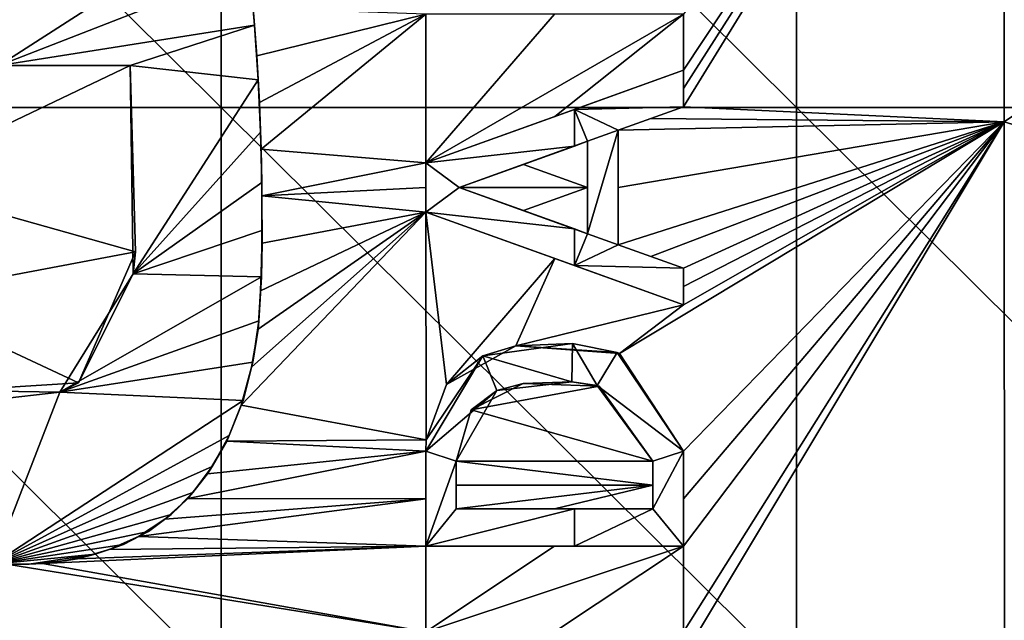
# Model space of a CAD drawing. Units: millimetres. Extents: x -92 to 92, y -92 to 92.
# Drawn here: x 69 to 74, y 72 to 75 of the extents above; entities that cross this region are included whole.
import ezdxf

# ---------------------------------------------------------------- set-up
doc = ezdxf.new("R2010")
doc.units = ezdxf.units.MM
doc.header["$LTSCALE"] = 33.366463
for name, color, linetype in [('1', 7, 'CONTINUOUS'), ('370', 7, 'CONTINUOUS'), ('400', 7, 'CONTINUOUS'), ('404', 7, 'CONTINUOUS'), ('405', 7, 'CONTINUOUS'), ('432', 7, 'CONTINUOUS'), ('433', 7, 'CONTINUOUS'), ('434', 7, 'CONTINUOUS'), ('435', 7, 'CONTINUOUS'), ('443', 7, 'CONTINUOUS'), ('444', 7, 'CONTINUOUS'), ('445', 7, 'CONTINUOUS'), ('446', 7, 'CONTINUOUS'), ('447', 7, 'CONTINUOUS'), ('448', 7, 'CONTINUOUS'), ('449', 7, 'CONTINUOUS'), ('450', 7, 'CONTINUOUS'), ('451', 7, 'CONTINUOUS'), ('452', 7, 'CONTINUOUS'), ('453', 7, 'CONTINUOUS'), ('454', 7, 'CONTINUOUS'), ('455', 7, 'CONTINUOUS'), ('456', 7, 'CONTINUOUS'), ('457', 7, 'CONTINUOUS'), ('6', 7, 'CONTINUOUS')]:
    doc.layers.add(name, color=color, linetype=linetype)

msp = doc.modelspace()

# ---------------------------------------------------------------- linework, layer by layer
at = {"layer": '1', "linetype": 'Continuous'}
for points in [[(66.656, 74.5968, 64), (66.656, 77.5806, 64), (69.659, 74.5968, 64), (66.656, 74.5968, 64)], [(69.659, 74.5968, 64), (66.656, 77.5806, 64), (69.659, 77.5806, 64), (69.659, 74.5968, 64)], [(69.659, 74.5968, 64), (69.659, 77.5806, 64), (72.662, 74.5968, 64), (69.659, 74.5968, 64)], [(72.662, 74.5968, 64), (69.659, 77.5806, 64), (72.662, 77.5806, 64), (72.662, 74.5968, 64)], [(72.662, 74.5968, 64), (72.662, 77.5806, 64), (75.665, 74.5968, 64), (72.662, 74.5968, 64)], [(75.665, 74.5968, 64), (72.662, 77.5806, 64), (75.665, 77.5806, 64), (75.665, 74.5968, 64)], [(66.656, 71.6129, 64), (66.656, 74.5968, 64), (69.659, 71.6129, 64), (66.656, 71.6129, 64)], [(69.659, 71.6129, 64), (66.656, 74.5968, 64), (69.659, 74.5968, 64), (69.659, 71.6129, 64)], [(69.659, 71.6129, 64), (69.659, 74.5968, 64), (72.662, 71.6129, 64), (69.659, 71.6129, 64)], [(72.662, 71.6129, 64), (69.659, 74.5968, 64), (72.662, 74.5968, 64), (72.662, 71.6129, 64)], [(72.662, 71.6129, 64), (72.662, 74.5968, 64), (75.665, 71.6129, 64), (72.662, 71.6129, 64)], [(75.665, 71.6129, 64), (72.662, 74.5968, 64), (75.665, 74.5968, 64), (75.665, 71.6129, 64)]]:
    msp.add_3dface(points, dxfattribs=at)
at = {"layer": '370', "color": 178, "linetype": 'Continuous', "true_color": 0x00000b}
for points in [[(69.8074, 75.3251, 70.25), (69.7745, 75.6362, 70.25), (68.4993, 74.8162, 70.25), (69.8074, 75.3251, 70.25)], [(68.4993, 74.8162, 70.25), (69.7745, 75.6362, 70.25), (68.4993, 75.6362, 70.25), (68.4993, 74.8162, 70.25)], [(69.8335, 75.0267, 70.25), (69.8074, 75.3251, 70.25), (68.4993, 74.8162, 70.25), (69.8335, 75.0267, 70.25)], [(69.1845, 74.8162, 70.25), (69.8335, 75.0267, 70.25), (68.4993, 74.8162, 70.25), (69.1845, 74.8162, 70.25)], [(69.8526, 74.7413, 70.25), (69.8335, 75.0267, 70.25), (69.1845, 74.8162, 70.25), (69.8526, 74.7413, 70.25)], [(69.2005, 73.7278, 70.25), (69.8526, 74.7413, 70.25), (69.1845, 74.8162, 70.25), (69.2005, 73.7278, 70.25)], [(72.0715, 74.7912, 70.25), (71.5023, 74.5862, 70.25), (72.0715, 74.5998, 70.25), (72.0715, 74.7912, 70.25)], [(69.8653, 74.4679, 70.25), (69.8526, 74.7413, 70.25), (69.2005, 73.7278, 70.25), (69.8653, 74.4679, 70.25)], [(72.0715, 74.5998, 70.25), (71.5023, 74.5862, 70.25), (71.7315, 74.4774, 70.25), (72.0715, 74.5998, 70.25)], [(71.5023, 74.5862, 70.25), (70.7275, 74.3073, 70.25), (71.5023, 74.3949, 70.25), (71.5023, 74.5862, 70.25)], [(71.5023, 74.3949, 70.25), (71.5715, 74.4198, 70.25), (71.5023, 74.5862, 70.25), (71.5023, 74.3949, 70.25)], [(71.7315, 74.4774, 70.25), (71.5023, 74.5862, 70.25), (71.5715, 74.4198, 70.25), (71.7315, 74.4774, 70.25)], [(69.8719, 74.2055, 70.25), (69.8653, 74.4679, 70.25), (69.2005, 73.7278, 70.25), (69.8719, 74.2055, 70.25)], [(71.5715, 74.4198, 70.25), (71.5715, 73.9375, 70.25), (71.7315, 74.4774, 70.25), (71.5715, 74.4198, 70.25)], [(71.7315, 74.4774, 70.25), (71.5715, 73.9375, 70.25), (71.7315, 73.8799, 70.25), (71.7315, 74.4774, 70.25)], [(71.5023, 74.3949, 70.25), (70.7275, 74.3073, 70.25), (70.9016, 74.1787, 70.25), (71.5023, 74.3949, 70.25)], [(70.7275, 74.3073, 70.25), (70.7275, 74.05, 70.25), (70.9016, 74.1787, 70.25), (70.7275, 74.3073, 70.25)], [(69.8723, 73.954, 70.25), (69.8719, 74.2055, 70.25), (69.2005, 73.7278, 70.25), (69.8723, 73.954, 70.25)], [(70.9016, 74.1787, 70.25), (70.7275, 74.05, 70.25), (71.5023, 73.9624, 70.25), (70.9016, 74.1787, 70.25)], [(71.5023, 73.9624, 70.25), (70.7275, 74.05, 70.25), (71.5023, 73.7711, 70.25), (71.5023, 73.9624, 70.25)], [(69.8692, 73.7119, 70.25), (69.8723, 73.954, 70.25), (69.2005, 73.7278, 70.25), (69.8692, 73.7119, 70.25)], [(71.5023, 73.9624, 70.25), (71.5023, 73.7711, 70.25), (71.5715, 73.9375, 70.25), (71.5023, 73.9624, 70.25)], [(71.5715, 73.9375, 70.25), (71.5023, 73.7711, 70.25), (71.7315, 73.8799, 70.25), (71.5715, 73.9375, 70.25)], [(71.7315, 73.8799, 70.25), (71.5023, 73.7711, 70.25), (72.0715, 73.7575, 70.25), (71.7315, 73.8799, 70.25)], [(68.8183, 73.1099, 70.25), (69.8692, 73.7119, 70.25), (69.2005, 73.7278, 70.25), (68.8183, 73.1099, 70.25)], [(71.5023, 73.7711, 70.25), (72.0715, 73.5662, 70.25), (72.0715, 73.7575, 70.25), (71.5023, 73.7711, 70.25)], [(69.8551, 73.4822, 70.25), (69.8692, 73.7119, 70.25), (68.8183, 73.1099, 70.25), (69.8551, 73.4822, 70.25)], [(69.8239, 73.2667, 70.25), (69.8551, 73.4822, 70.25), (68.8183, 73.1099, 70.25), (69.8239, 73.2667, 70.25)], [(71.4886, 73.1645, 70.25), (71.4934, 73.3646, 70.25), (71.0251, 73.3004, 70.25), (71.4886, 73.1645, 70.25)], [(71.4886, 73.1645, 70.25), (71.6219, 73.145, 70.25), (71.4934, 73.3646, 70.25), (71.4886, 73.1645, 70.25)], [(71.4934, 73.3646, 70.25), (71.6219, 73.145, 70.25), (71.7253, 73.3178, 70.25), (71.4934, 73.3646, 70.25)], [(71.6219, 73.145, 70.25), (72.0715, 72.8018, 70.25), (71.7253, 73.3178, 70.25), (71.6219, 73.145, 70.25)], [(69.7747, 73.0672, 70.25), (69.8239, 73.2667, 70.25), (68.8183, 73.1099, 70.25), (69.7747, 73.0672, 70.25)], [(71.0984, 73.1188, 70.25), (71.0251, 73.3004, 70.25), (70.7275, 72.8018, 70.25), (71.0984, 73.1188, 70.25)], [(71.4886, 73.1645, 70.25), (71.0251, 73.3004, 70.25), (71.0984, 73.1188, 70.25), (71.4886, 73.1645, 70.25)], [(68.4673, 72.2123, 70.25), (69.7747, 73.0672, 70.25), (68.8183, 73.1099, 70.25), (68.4673, 72.2123, 70.25)], [(68.4801, 73.0723, 70.25), (68.4673, 72.2123, 70.25), (68.8183, 73.1099, 70.25), (68.4801, 73.0723, 70.25)], [(70.8855, 72.7502, 70.25), (71.0984, 73.1188, 70.25), (70.7275, 72.8018, 70.25), (70.8855, 72.7502, 70.25)], [(71.9115, 72.7502, 70.25), (72.0715, 72.8018, 70.25), (71.6219, 73.145, 70.25), (71.9115, 72.7502, 70.25)], [(69.702, 72.8845, 70.25), (69.7747, 73.0672, 70.25), (68.4673, 72.2123, 70.25), (69.702, 72.8845, 70.25)], [(69.6127, 72.7224, 70.25), (69.702, 72.8845, 70.25), (68.4673, 72.2123, 70.25), (69.6127, 72.7224, 70.25)], [(70.7275, 72.3052, 70.25), (70.8855, 72.7502, 70.25), (70.7275, 72.8018, 70.25), (70.7275, 72.3052, 70.25)], [(72.0715, 72.3052, 70.25), (72.0715, 72.8018, 70.25), (71.9115, 72.5002, 70.25), (72.0715, 72.3052, 70.25)], [(71.9115, 72.5002, 70.25), (72.0715, 72.8018, 70.25), (71.9115, 72.7502, 70.25), (71.9115, 72.5002, 70.25)], [(70.8855, 72.5002, 70.25), (70.8855, 72.7502, 70.25), (70.7275, 72.3052, 70.25), (70.8855, 72.5002, 70.25)], [(69.5111, 72.5853, 70.25), (69.6127, 72.7224, 70.25), (68.4673, 72.2123, 70.25), (69.5111, 72.5853, 70.25)], [(69.3987, 72.4717, 70.25), (69.5111, 72.5853, 70.25), (68.4673, 72.2123, 70.25), (69.3987, 72.4717, 70.25)], [(71.5023, 72.3052, 70.25), (71.5023, 72.5002, 70.25), (70.7275, 72.3052, 70.25), (71.5023, 72.3052, 70.25)], [(71.5023, 72.5002, 70.25), (70.8855, 72.5002, 70.25), (70.7275, 72.3052, 70.25), (71.5023, 72.5002, 70.25)], [(71.5023, 72.3052, 70.25), (72.0715, 72.3052, 70.25), (71.9115, 72.5002, 70.25), (71.5023, 72.3052, 70.25)], [(71.5023, 72.5002, 70.25), (71.5023, 72.3052, 70.25), (71.9115, 72.5002, 70.25), (71.5023, 72.5002, 70.25)], [(69.2803, 72.3829, 70.25), (69.3987, 72.4717, 70.25), (68.4673, 72.2123, 70.25), (69.2803, 72.3829, 70.25)], [(69.1499, 72.3148, 70.25), (69.2803, 72.3829, 70.25), (68.4673, 72.2123, 70.25), (69.1499, 72.3148, 70.25)], [(69.0028, 72.2637, 70.25), (69.1499, 72.3148, 70.25), (68.4673, 72.2123, 70.25), (69.0028, 72.2637, 70.25)], [(68.6568, 72.2124, 70.25), (69.0028, 72.2637, 70.25), (68.4673, 72.2123, 70.25), (68.6568, 72.2124, 70.25)], [(68.8404, 72.23, 70.25), (69.0028, 72.2637, 70.25), (68.6568, 72.2124, 70.25), (68.8404, 72.23, 70.25)]]:
    msp.add_3dface(points, dxfattribs=at)
at = {"layer": '400', "color": 178, "linetype": 'Continuous', "true_color": 0x00000b}
for points in [[(69.826, 75.115, 69.3595), (69.8074, 75.3251, 70.25), (69.8335, 75.0267, 70.25), (69.826, 75.115, 69.3595)], [(69.8451, 74.8669, 69.3639), (69.826, 75.115, 69.3595), (69.8335, 75.0267, 70.25), (69.8451, 74.8669, 69.3639)], [(69.8451, 74.8669, 69.3639), (69.8335, 75.0267, 70.25), (69.8526, 74.7413, 70.25), (69.8451, 74.8669, 69.3639)], [(69.8591, 74.6222, 69.3683), (69.8451, 74.8669, 69.3639), (69.8526, 74.7413, 70.25), (69.8591, 74.6222, 69.3683)], [(69.8591, 74.6222, 69.3683), (69.8526, 74.7413, 70.25), (69.8653, 74.4679, 70.25), (69.8591, 74.6222, 69.3683)], [(69.8678, 74.3795, 69.3727), (69.8591, 74.6222, 69.3683), (69.8653, 74.4679, 70.25), (69.8678, 74.3795, 69.3727)], [(69.8678, 74.3795, 69.3727), (69.8653, 74.4679, 70.25), (69.8719, 74.2055, 70.25), (69.8678, 74.3795, 69.3727)], [(69.8724, 74.135, 69.3772), (69.8678, 74.3795, 69.3727), (69.8719, 74.2055, 70.25), (69.8724, 74.135, 69.3772)], [(69.8724, 74.135, 69.3772), (69.8719, 74.2055, 70.25), (69.8723, 73.954, 70.25), (69.8724, 74.135, 69.3772)], [(69.8735, 73.8879, 69.3818), (69.8724, 74.135, 69.3772), (69.8723, 73.954, 70.25), (69.8735, 73.8879, 69.3818)], [(69.8735, 73.8879, 69.3818), (69.8723, 73.954, 70.25), (69.8692, 73.7119, 70.25), (69.8735, 73.8879, 69.3818)], [(69.8653, 73.6391, 69.3865), (69.8735, 73.8879, 69.3818), (69.8692, 73.7119, 70.25), (69.8653, 73.6391, 69.3865)], [(69.8653, 73.6391, 69.3865), (69.8692, 73.7119, 70.25), (69.8551, 73.4822, 70.25), (69.8653, 73.6391, 69.3865)], [(69.8519, 73.4387, 69.3904), (69.8653, 73.6391, 69.3865), (69.8551, 73.4822, 70.25), (69.8519, 73.4387, 69.3904)], [(69.8519, 73.4387, 69.3904), (69.8551, 73.4822, 70.25), (69.8239, 73.2667, 70.25), (69.8519, 73.4387, 69.3904)], [(69.8183, 73.2406, 69.3946), (69.8519, 73.4387, 69.3904), (69.8239, 73.2667, 70.25), (69.8183, 73.2406, 69.3946)], [(69.8183, 73.2406, 69.3946), (69.8239, 73.2667, 70.25), (69.7747, 73.0672, 70.25), (69.8183, 73.2406, 69.3946)], [(69.7644, 73.042, 69.399), (69.8183, 73.2406, 69.3946), (69.7747, 73.0672, 70.25), (69.7644, 73.042, 69.399)], [(69.7644, 73.042, 69.399), (69.7747, 73.0672, 70.25), (69.702, 72.8845, 70.25), (69.7644, 73.042, 69.399)], [(69.6882, 72.855, 69.4036), (69.7644, 73.042, 69.399), (69.702, 72.8845, 70.25), (69.6882, 72.855, 69.4036)], [(69.5873, 72.6837, 69.4083), (69.6882, 72.855, 69.4036), (69.6127, 72.7224, 70.25), (69.5873, 72.6837, 69.4083)], [(69.6882, 72.855, 69.4036), (69.702, 72.8845, 70.25), (69.6127, 72.7224, 70.25), (69.6882, 72.855, 69.4036)], [(69.5873, 72.6837, 69.4083), (69.6127, 72.7224, 70.25), (69.5111, 72.5853, 70.25), (69.5873, 72.6837, 69.4083)], [(69.4851, 72.5545, 69.4123), (69.5873, 72.6837, 69.4083), (69.5111, 72.5853, 70.25), (69.4851, 72.5545, 69.4123)], [(69.3657, 72.4462, 69.4162), (69.4851, 72.5545, 69.4123), (69.3987, 72.4717, 70.25), (69.3657, 72.4462, 69.4162)], [(69.4851, 72.5545, 69.4123), (69.5111, 72.5853, 70.25), (69.3987, 72.4717, 70.25), (69.4851, 72.5545, 69.4123)], [(69.2283, 72.357, 69.42), (69.3657, 72.4462, 69.4162), (69.2803, 72.3829, 70.25), (69.2283, 72.357, 69.42)], [(69.3657, 72.4462, 69.4162), (69.3987, 72.4717, 70.25), (69.2803, 72.3829, 70.25), (69.3657, 72.4462, 69.4162)], [(69.0758, 72.2877, 69.4237), (69.2283, 72.357, 69.42), (69.1499, 72.3148, 70.25), (69.0758, 72.2877, 69.4237)], [(69.2283, 72.357, 69.42), (69.2803, 72.3829, 70.25), (69.1499, 72.3148, 70.25), (69.2283, 72.357, 69.42)], [(68.9097, 72.2405, 69.4271), (69.0758, 72.2877, 69.4237), (69.0028, 72.2637, 70.25), (68.9097, 72.2405, 69.4271)], [(69.0758, 72.2877, 69.4237), (69.1499, 72.3148, 70.25), (69.0028, 72.2637, 70.25), (69.0758, 72.2877, 69.4237)], [(68.7274, 72.2149, 69.4305), (68.9097, 72.2405, 69.4271), (68.8404, 72.23, 70.25), (68.7274, 72.2149, 69.4305)], [(68.9097, 72.2405, 69.4271), (69.0028, 72.2637, 70.25), (68.8404, 72.23, 70.25), (68.9097, 72.2405, 69.4271)], [(68.5518, 72.2094, 69.4333), (68.6568, 72.2124, 70.25), (68.4673, 72.2123, 70.25), (68.5518, 72.2094, 69.4333)], [(68.5518, 72.2094, 69.4333), (68.7274, 72.2149, 69.4305), (68.6568, 72.2124, 70.25), (68.5518, 72.2094, 69.4333)], [(68.7274, 72.2149, 69.4305), (68.8404, 72.23, 70.25), (68.6568, 72.2124, 70.25), (68.7274, 72.2149, 69.4305)]]:
    msp.add_3dface(points, dxfattribs=at)
at = {"layer": '404', "color": 178, "linetype": 'Continuous', "true_color": 0x00000b}
for points in [[(68.5595, 74.8162, 69.3828), (69.1845, 74.8162, 69.3741), (68.4993, 74.8162, 70.25), (68.5595, 74.8162, 69.3828)], [(69.1845, 74.8162, 69.3741), (69.1845, 74.8162, 70.25), (68.4993, 74.8162, 70.25), (69.1845, 74.8162, 69.3741)]]:
    msp.add_3dface(points, dxfattribs=at)
at = {"layer": '405', "color": 178, "linetype": 'Continuous', "true_color": 0x00000b}
for points in [[(69.1845, 74.8162, 69.3741), (69.2119, 73.8421, 69.3923), (69.1845, 74.8162, 70.25), (69.1845, 74.8162, 69.3741)], [(69.2119, 73.8421, 69.3923), (69.2005, 73.7278, 70.25), (69.1845, 74.8162, 70.25), (69.2119, 73.8421, 69.3923)], [(69.2119, 73.8421, 69.3923), (68.9146, 73.1592, 69.4097), (69.2005, 73.7278, 70.25), (69.2119, 73.8421, 69.3923)], [(68.9146, 73.1592, 69.4097), (68.8183, 73.1099, 70.25), (69.2005, 73.7278, 70.25), (68.9146, 73.1592, 69.4097)], [(68.9146, 73.1592, 69.4097), (68.278, 73.1195, 69.42), (68.8183, 73.1099, 70.25), (68.9146, 73.1592, 69.4097)], [(68.278, 73.1195, 69.42), (68.4801, 73.0723, 70.25), (68.8183, 73.1099, 70.25), (68.278, 73.1195, 69.42)]]:
    msp.add_3dface(points, dxfattribs=at)
at = {"layer": '432', "color": 178, "linetype": 'Continuous', "true_color": 0x00000b}
for points in [[(71.4934, 73.3646, 70.25), (71.1973, 73.3517, 69.3715), (71.0251, 73.3004, 70.25), (71.4934, 73.3646, 70.25)], [(71.1973, 73.3517, 69.3715), (71.4934, 73.3646, 70.25), (71.7253, 73.3178, 70.25), (71.1973, 73.3517, 69.3715)], [(71.1973, 73.3517, 69.3715), (70.8359, 73.1499, 69.3806), (71.0251, 73.3004, 70.25), (71.1973, 73.3517, 69.3715)], [(71.7382, 73.3121, 69.3638), (71.1973, 73.3517, 69.3715), (71.7253, 73.3178, 70.25), (71.7382, 73.3121, 69.3638)], [(72.0715, 72.8018, 70.25), (71.7382, 73.3121, 69.3638), (71.7253, 73.3178, 70.25), (72.0715, 72.8018, 70.25)], [(72.0715, 72.8018, 69.3672), (71.7382, 73.3121, 69.3638), (72.0715, 72.8018, 70.25), (72.0715, 72.8018, 69.3672)], [(70.7299, 72.8603, 69.3874), (70.7275, 72.8018, 69.3884), (71.0251, 73.3004, 70.25), (70.7299, 72.8603, 69.3874)], [(71.0251, 73.3004, 70.25), (70.7275, 72.8018, 69.3884), (70.7275, 72.8018, 70.25), (71.0251, 73.3004, 70.25)], [(70.8359, 73.1499, 69.3806), (70.7299, 72.8603, 69.3874), (71.0251, 73.3004, 70.25), (70.8359, 73.1499, 69.3806)]]:
    msp.add_3dface(points, dxfattribs=at)
at = {"layer": '433', "color": 178, "linetype": 'Continuous', "true_color": 0x00000b}
for points in [[(72.0715, 72.3052, 69.3754), (72.0715, 72.5535, 69.3713), (72.0715, 72.8018, 70.25), (72.0715, 72.3052, 69.3754)], [(72.0715, 72.3052, 69.3754), (72.0715, 72.8018, 70.25), (72.0715, 72.3052, 70.25), (72.0715, 72.3052, 69.3754)], [(72.0715, 72.5535, 69.3713), (72.0715, 72.8018, 69.3672), (72.0715, 72.8018, 70.25), (72.0715, 72.5535, 69.3713)]]:
    msp.add_3dface(points, dxfattribs=at)
at = {"layer": '434', "color": 178, "linetype": 'Continuous', "true_color": 0x00000b}
for points in [[(70.7275, 72.3052, 69.3972), (71.3995, 72.3052, 69.3863), (70.7275, 72.3052, 70.25), (70.7275, 72.3052, 69.3972)], [(71.3995, 72.3052, 69.3863), (71.5023, 72.3052, 70.25), (70.7275, 72.3052, 70.25), (71.3995, 72.3052, 69.3863)], [(71.3995, 72.3052, 69.3863), (72.0715, 72.3052, 69.3754), (71.5023, 72.3052, 70.25), (71.3995, 72.3052, 69.3863)], [(72.0715, 72.3052, 69.3754), (72.0715, 72.3052, 70.25), (71.5023, 72.3052, 70.25), (72.0715, 72.3052, 69.3754)]]:
    msp.add_3dface(points, dxfattribs=at)
at = {"layer": '435', "color": 178, "linetype": 'Continuous', "true_color": 0x00000b}
for points in [[(70.7275, 72.8018, 69.3884), (70.7275, 72.5535, 69.3928), (70.7275, 72.3052, 70.25), (70.7275, 72.8018, 69.3884)], [(70.7275, 72.8018, 69.3884), (70.7275, 72.3052, 70.25), (70.7275, 72.8018, 70.25), (70.7275, 72.8018, 69.3884)], [(70.7275, 72.5535, 69.3928), (70.7275, 72.3052, 69.3972), (70.7275, 72.3052, 70.25), (70.7275, 72.5535, 69.3928)]]:
    msp.add_3dface(points, dxfattribs=at)
at = {"layer": '443', "color": 178, "linetype": 'Continuous', "true_color": 0x00000b}
for points in [[(70.8855, 72.5002, 69.3912), (70.8855, 72.6252, 69.389), (70.8855, 72.7502, 70.25), (70.8855, 72.5002, 69.3912)], [(70.8855, 72.5002, 69.3912), (70.8855, 72.7502, 70.25), (70.8855, 72.5002, 70.25), (70.8855, 72.5002, 69.3912)], [(70.8855, 72.6252, 69.389), (70.8855, 72.7502, 69.3869), (70.8855, 72.7502, 70.25), (70.8855, 72.6252, 69.389)]]:
    msp.add_3dface(points, dxfattribs=at)
at = {"layer": '444', "color": 178, "linetype": 'Continuous', "true_color": 0x00000b}
for points in [[(71.3985, 72.5002, 69.383), (70.8855, 72.5002, 69.3912), (71.5023, 72.5002, 70.25), (71.3985, 72.5002, 69.383)], [(71.5023, 72.5002, 70.25), (70.8855, 72.5002, 69.3912), (70.8855, 72.5002, 70.25), (71.5023, 72.5002, 70.25)], [(71.9115, 72.5002, 69.3748), (71.3985, 72.5002, 69.383), (71.9115, 72.5002, 70.25), (71.9115, 72.5002, 69.3748)], [(71.3985, 72.5002, 69.383), (71.5023, 72.5002, 70.25), (71.9115, 72.5002, 70.25), (71.3985, 72.5002, 69.383)]]:
    msp.add_3dface(points, dxfattribs=at)
at = {"layer": '445', "color": 178, "linetype": 'Continuous', "true_color": 0x00000b}
for points in [[(71.9115, 72.7502, 69.3706), (71.9115, 72.6252, 69.3727), (71.9115, 72.5002, 70.25), (71.9115, 72.7502, 69.3706)], [(71.9115, 72.7502, 69.3706), (71.9115, 72.5002, 70.25), (71.9115, 72.7502, 70.25), (71.9115, 72.7502, 69.3706)], [(71.9115, 72.6252, 69.3727), (71.9115, 72.5002, 69.3748), (71.9115, 72.5002, 70.25), (71.9115, 72.6252, 69.3727)]]:
    msp.add_3dface(points, dxfattribs=at)
at = {"layer": '446', "color": 178, "linetype": 'Continuous', "true_color": 0x00000b}
for points in [[(71.2345, 73.155, 69.3743), (71.4886, 73.1645, 70.25), (71.0984, 73.1188, 70.25), (71.2345, 73.155, 69.3743)], [(71.2345, 73.155, 69.3743), (71.6316, 73.141, 69.3684), (71.4886, 73.1645, 70.25), (71.2345, 73.155, 69.3743)], [(71.6316, 73.141, 69.3684), (71.6219, 73.145, 70.25), (71.4886, 73.1645, 70.25), (71.6316, 73.141, 69.3684)], [(70.9646, 73.0172, 69.3809), (71.0984, 73.1188, 70.25), (70.8855, 72.7502, 70.25), (70.9646, 73.0172, 69.3809)], [(70.9646, 73.0172, 69.3809), (71.2345, 73.155, 69.3743), (71.0984, 73.1188, 70.25), (70.9646, 73.0172, 69.3809)], [(71.6316, 73.141, 69.3684), (71.9115, 72.7502, 69.3706), (71.6219, 73.145, 70.25), (71.6316, 73.141, 69.3684)], [(71.9115, 72.7502, 69.3706), (71.9115, 72.7502, 70.25), (71.6219, 73.145, 70.25), (71.9115, 72.7502, 69.3706)], [(70.8855, 72.7502, 69.3869), (70.9646, 73.0172, 69.3809), (70.8855, 72.7502, 70.25), (70.8855, 72.7502, 69.3869)]]:
    msp.add_3dface(points, dxfattribs=at)
at = {"layer": '447', "color": 178, "linetype": 'Continuous', "true_color": 0x00000b}
for points in [[(70.7275, 74.05, 69.3662), (71.4001, 73.8079, 69.3605), (70.7275, 74.05, 70.25), (70.7275, 74.05, 69.3662)], [(70.7275, 74.05, 70.25), (71.4001, 73.8079, 69.3605), (71.5023, 73.7711, 70.25), (70.7275, 74.05, 70.25)], [(71.4001, 73.8079, 69.3605), (72.0715, 73.5662, 69.3544), (71.5023, 73.7711, 70.25), (71.4001, 73.8079, 69.3605)], [(71.5023, 73.7711, 70.25), (72.0715, 73.5662, 69.3544), (72.0715, 73.5662, 70.25), (71.5023, 73.7711, 70.25)]]:
    msp.add_3dface(points, dxfattribs=at)
at = {"layer": '448', "color": 178, "linetype": 'Continuous', "true_color": 0x00000b}
for points in [[(70.7275, 74.3073, 69.3616), (70.7275, 74.1787, 69.3639), (70.7275, 74.05, 70.25), (70.7275, 74.3073, 69.3616)], [(70.7275, 74.3073, 69.3616), (70.7275, 74.05, 70.25), (70.7275, 74.3073, 70.25), (70.7275, 74.3073, 69.3616)], [(70.7275, 74.1787, 69.3639), (70.7275, 74.05, 69.3662), (70.7275, 74.05, 70.25), (70.7275, 74.1787, 69.3639)]]:
    msp.add_3dface(points, dxfattribs=at)
at = {"layer": '449', "color": 178, "linetype": 'Continuous', "true_color": 0x00000b}
for points in [[(72.0715, 74.7912, 69.3336), (71.3999, 74.5494, 69.3475), (72.0715, 74.7912, 70.25), (72.0715, 74.7912, 69.3336)], [(71.3999, 74.5494, 69.3475), (71.5023, 74.5862, 70.25), (72.0715, 74.7912, 70.25), (71.3999, 74.5494, 69.3475)], [(71.3999, 74.5494, 69.3475), (70.7275, 74.3073, 69.3616), (71.5023, 74.5862, 70.25), (71.3999, 74.5494, 69.3475)], [(70.7275, 74.3073, 69.3616), (70.7275, 74.3073, 70.25), (71.5023, 74.5862, 70.25), (70.7275, 74.3073, 69.3616)]]:
    msp.add_3dface(points, dxfattribs=at)
at = {"layer": '450', "color": 178, "linetype": 'Continuous', "true_color": 0x00000b}
for points in [[(72.0715, 74.5998, 69.3368), (72.0715, 74.6955, 69.3352), (72.0715, 74.7912, 70.25), (72.0715, 74.5998, 69.3368)], [(72.0715, 74.5998, 69.3368), (72.0715, 74.7912, 70.25), (72.0715, 74.5998, 70.25), (72.0715, 74.5998, 69.3368)], [(72.0715, 74.6955, 69.3352), (72.0715, 74.7912, 69.3336), (72.0715, 74.7912, 70.25), (72.0715, 74.6955, 69.3352)]]:
    msp.add_3dface(points, dxfattribs=at)
at = {"layer": '451', "color": 178, "linetype": 'Continuous', "true_color": 0x00000b}
for points in [[(71.7315, 74.4774, 69.3439), (71.9016, 74.5386, 69.3404), (72.0715, 74.5998, 70.25), (71.7315, 74.4774, 69.3439)], [(71.7315, 74.4774, 69.3439), (72.0715, 74.5998, 70.25), (71.7315, 74.4774, 70.25), (71.7315, 74.4774, 69.3439)], [(71.9016, 74.5386, 69.3404), (72.0715, 74.5998, 69.3368), (72.0715, 74.5998, 70.25), (71.9016, 74.5386, 69.3404)]]:
    msp.add_3dface(points, dxfattribs=at)
at = {"layer": '452', "color": 178, "linetype": 'Continuous', "true_color": 0x00000b}
for points in [[(71.7315, 73.8799, 69.3542), (71.7315, 74.1787, 69.3491), (71.7315, 74.4774, 70.25), (71.7315, 73.8799, 69.3542)], [(71.7315, 73.8799, 69.3542), (71.7315, 74.4774, 70.25), (71.7315, 73.8799, 70.25), (71.7315, 73.8799, 69.3542)], [(71.7315, 74.1787, 69.3491), (71.7315, 74.4774, 69.3439), (71.7315, 74.4774, 70.25), (71.7315, 74.1787, 69.3491)]]:
    msp.add_3dface(points, dxfattribs=at)
at = {"layer": '453', "color": 178, "linetype": 'Continuous', "true_color": 0x00000b}
for points in [[(72.0715, 73.7575, 69.3511), (71.9016, 73.8187, 69.3527), (71.7315, 73.8799, 70.25), (72.0715, 73.7575, 69.3511)], [(72.0715, 73.7575, 69.3511), (71.7315, 73.8799, 70.25), (72.0715, 73.7575, 70.25), (72.0715, 73.7575, 69.3511)], [(71.9016, 73.8187, 69.3527), (71.7315, 73.8799, 69.3542), (71.7315, 73.8799, 70.25), (71.9016, 73.8187, 69.3527)]]:
    msp.add_3dface(points, dxfattribs=at)
at = {"layer": '454', "color": 178, "linetype": 'Continuous', "true_color": 0x00000b}
for points in [[(72.0715, 73.5662, 69.3544), (72.0715, 73.6618, 69.3527), (72.0715, 73.7575, 70.25), (72.0715, 73.5662, 69.3544)], [(72.0715, 73.5662, 70.25), (72.0715, 73.5662, 69.3544), (72.0715, 73.7575, 70.25), (72.0715, 73.5662, 70.25)], [(72.0715, 73.6618, 69.3527), (72.0715, 73.7575, 69.3511), (72.0715, 73.7575, 70.25), (72.0715, 73.6618, 69.3527)]]:
    msp.add_3dface(points, dxfattribs=at)
at = {"layer": '455', "color": 178, "linetype": 'Continuous', "true_color": 0x00000b}
for points in [[(70.9016, 74.1787, 69.3614), (71.2367, 74.2993, 69.3543), (71.5715, 74.4198, 70.25), (70.9016, 74.1787, 69.3614)], [(71.5023, 74.3949, 70.25), (70.9016, 74.1787, 69.3614), (71.5715, 74.4198, 70.25), (71.5023, 74.3949, 70.25)], [(70.9016, 74.1787, 69.3614), (71.5023, 74.3949, 70.25), (70.9016, 74.1787, 70.25), (70.9016, 74.1787, 69.3614)], [(71.2367, 74.2993, 69.3543), (71.5715, 74.4198, 69.3473), (71.5715, 74.4198, 70.25), (71.2367, 74.2993, 69.3543)]]:
    msp.add_3dface(points, dxfattribs=at)
at = {"layer": '456', "color": 178, "linetype": 'Continuous', "true_color": 0x00000b}
for points in [[(71.2367, 74.058, 69.3585), (70.9016, 74.1787, 69.3614), (70.9016, 74.1787, 70.25), (71.2367, 74.058, 69.3585)], [(71.5715, 73.9375, 69.3556), (71.2367, 74.058, 69.3585), (70.9016, 74.1787, 70.25), (71.5715, 73.9375, 69.3556)], [(71.5715, 73.9375, 69.3556), (70.9016, 74.1787, 70.25), (71.5023, 73.9624, 70.25), (71.5715, 73.9375, 69.3556)], [(71.5715, 73.9375, 69.3556), (71.5023, 73.9624, 70.25), (71.5715, 73.9375, 70.25), (71.5715, 73.9375, 69.3556)]]:
    msp.add_3dface(points, dxfattribs=at)
at = {"layer": '457', "color": 178, "linetype": 'Continuous', "true_color": 0x00000b}
for points in [[(71.5715, 74.4198, 69.3473), (71.5715, 74.1787, 69.3515), (71.5715, 73.9375, 70.25), (71.5715, 74.4198, 69.3473)], [(71.5715, 74.4198, 69.3473), (71.5715, 73.9375, 70.25), (71.5715, 74.4198, 70.25), (71.5715, 74.4198, 69.3473)], [(71.5715, 74.1787, 69.3515), (71.5715, 73.9375, 69.3556), (71.5715, 73.9375, 70.25), (71.5715, 74.1787, 69.3515)]]:
    msp.add_3dface(points, dxfattribs=at)
at = {"layer": '6', "linetype": 'Continuous'}
for points in [[(73.7453, 74.5222, 69.3132), (73.7447, 77.3193, 69.2682), (72.0715, 74.5998, 69.3368), (73.7453, 74.5222, 69.3132)], [(72.0715, 74.5998, 69.3368), (73.7447, 77.3193, 69.2682), (72.0715, 74.6955, 69.3352), (72.0715, 74.5998, 69.3368)], [(72.0715, 74.6955, 69.3352), (73.7447, 77.3193, 69.2682), (72.0715, 74.7912, 69.3336), (72.0715, 74.6955, 69.3352)], [(72.0715, 74.7912, 69.3336), (73.7447, 77.3193, 69.2682), (72.0715, 75.0832, 69.3285), (72.0715, 74.7912, 69.3336)], [(73.7453, 74.5222, 69.3132), (76.7459, 76.5529, 69.2394), (73.7447, 77.3193, 69.2682), (73.7453, 74.5222, 69.3132)], [(76.7465, 73.6028, 69.2795), (76.7459, 76.5529, 69.2394), (73.7453, 74.5222, 69.3132), (76.7465, 73.6028, 69.2795)], [(69.8451, 74.8669, 69.3639), (70.7275, 75.0832, 69.3476), (69.826, 75.115, 69.3595), (69.8451, 74.8669, 69.3639)], [(69.8591, 74.6222, 69.3683), (70.7275, 75.0832, 69.3476), (69.8451, 74.8669, 69.3639), (69.8591, 74.6222, 69.3683)], [(69.8678, 74.3795, 69.3727), (70.7275, 75.0832, 69.3476), (69.8591, 74.6222, 69.3683), (69.8678, 74.3795, 69.3727)], [(70.7275, 74.3073, 69.3616), (70.7275, 75.0832, 69.3476), (69.8678, 74.3795, 69.3727), (70.7275, 74.3073, 69.3616)], [(70.7275, 74.3073, 69.3616), (71.3999, 74.5494, 69.3475), (72.0715, 75.0832, 69.3285), (70.7275, 74.3073, 69.3616)], [(70.7275, 75.0832, 69.3476), (70.7275, 74.3073, 69.3616), (71.3995, 75.0832, 69.3381), (70.7275, 75.0832, 69.3476)], [(71.3995, 75.0832, 69.3381), (70.7275, 74.3073, 69.3616), (72.0715, 75.0832, 69.3285), (71.3995, 75.0832, 69.3381)], [(71.3999, 74.5494, 69.3475), (72.0715, 74.7912, 69.3336), (72.0715, 75.0832, 69.3285), (71.3999, 74.5494, 69.3475)], [(69.1845, 74.8162, 69.3741), (68.5595, 74.8162, 69.3828), (67.9124, 74.2089, 69.4039), (69.1845, 74.8162, 69.3741)], [(69.2119, 73.8421, 69.3923), (69.1845, 74.8162, 69.3741), (67.9124, 74.2089, 69.4039), (69.2119, 73.8421, 69.3923)], [(71.9016, 74.5386, 69.3404), (73.7453, 74.5222, 69.3132), (72.0715, 74.5998, 69.3368), (71.9016, 74.5386, 69.3404)], [(71.7315, 74.4774, 69.3439), (73.7453, 74.5222, 69.3132), (71.9016, 74.5386, 69.3404), (71.7315, 74.4774, 69.3439)], [(71.9016, 73.8187, 69.3527), (73.7453, 74.5222, 69.3132), (71.7315, 73.8799, 69.3542), (71.9016, 73.8187, 69.3527)], [(71.7315, 73.8799, 69.3542), (73.7453, 74.5222, 69.3132), (71.7315, 74.1787, 69.3491), (71.7315, 73.8799, 69.3542)], [(71.7315, 74.1787, 69.3491), (73.7453, 74.5222, 69.3132), (71.7315, 74.4774, 69.3439), (71.7315, 74.1787, 69.3491)], [(72.0715, 72.8018, 69.3672), (73.7453, 74.5222, 69.3132), (71.7382, 73.3121, 69.3638), (72.0715, 72.8018, 69.3672)], [(71.7382, 73.3121, 69.3638), (73.7453, 74.5222, 69.3132), (72.0715, 73.5662, 69.3544), (71.7382, 73.3121, 69.3638)], [(72.0715, 73.7575, 69.3511), (73.7453, 74.5222, 69.3132), (71.9016, 73.8187, 69.3527), (72.0715, 73.7575, 69.3511)], [(73.7459, 71.725, 69.3566), (73.7453, 74.5222, 69.3132), (72.0715, 71.7292, 69.3849), (73.7459, 71.725, 69.3566)], [(72.0715, 71.7292, 69.3849), (73.7453, 74.5222, 69.3132), (72.0715, 71.8592, 69.3828), (72.0715, 71.7292, 69.3849)], [(72.0715, 71.8592, 69.3828), (73.7453, 74.5222, 69.3132), (72.0715, 72.3052, 69.3754), (72.0715, 71.8592, 69.3828)], [(72.0715, 72.3052, 69.3754), (73.7453, 74.5222, 69.3132), (72.0715, 72.5535, 69.3713), (72.0715, 72.3052, 69.3754)], [(72.0715, 72.5535, 69.3713), (73.7453, 74.5222, 69.3132), (72.0715, 72.8018, 69.3672), (72.0715, 72.5535, 69.3713)], [(72.0715, 73.5662, 69.3544), (73.7453, 74.5222, 69.3132), (72.0715, 73.6618, 69.3527), (72.0715, 73.5662, 69.3544)], [(72.0715, 73.6618, 69.3527), (73.7453, 74.5222, 69.3132), (72.0715, 73.7575, 69.3511), (72.0715, 73.6618, 69.3527)], [(73.7459, 71.725, 69.3566), (76.7465, 73.6028, 69.2795), (73.7453, 74.5222, 69.3132), (73.7459, 71.725, 69.3566)], [(71.5715, 74.4198, 69.3473), (71.2367, 74.2993, 69.3543), (71.5715, 74.1787, 69.3515), (71.5715, 74.4198, 69.3473)], [(69.8724, 74.135, 69.3772), (70.7275, 74.3073, 69.3616), (69.8678, 74.3795, 69.3727), (69.8724, 74.135, 69.3772)], [(70.7275, 74.1787, 69.3639), (70.7275, 74.3073, 69.3616), (69.8724, 74.135, 69.3772), (70.7275, 74.1787, 69.3639)], [(71.2367, 74.2993, 69.3543), (70.9016, 74.1787, 69.3614), (71.5715, 74.1787, 69.3515), (71.2367, 74.2993, 69.3543)], [(67.9577, 73.6066, 69.4152), (69.2119, 73.8421, 69.3923), (67.9124, 74.2089, 69.4039), (67.9577, 73.6066, 69.4152)], [(70.7275, 74.05, 69.3662), (70.7275, 74.1787, 69.3639), (69.8724, 74.135, 69.3772), (70.7275, 74.05, 69.3662)], [(69.8735, 73.8879, 69.3818), (70.7275, 74.05, 69.3662), (69.8724, 74.135, 69.3772), (69.8735, 73.8879, 69.3818)], [(71.5715, 74.1787, 69.3515), (70.9016, 74.1787, 69.3614), (71.2367, 74.058, 69.3585), (71.5715, 74.1787, 69.3515)], [(71.5715, 73.9375, 69.3556), (71.5715, 74.1787, 69.3515), (71.2367, 74.058, 69.3585), (71.5715, 73.9375, 69.3556)], [(70.7299, 72.8603, 69.3874), (70.7275, 74.05, 69.3662), (69.7644, 73.042, 69.399), (70.7299, 72.8603, 69.3874)], [(69.7644, 73.042, 69.399), (70.7275, 74.05, 69.3662), (69.8183, 73.2406, 69.3946), (69.7644, 73.042, 69.399)], [(69.8183, 73.2406, 69.3946), (70.7275, 74.05, 69.3662), (69.8519, 73.4387, 69.3904), (69.8183, 73.2406, 69.3946)], [(69.8519, 73.4387, 69.3904), (70.7275, 74.05, 69.3662), (69.8653, 73.6391, 69.3865), (69.8519, 73.4387, 69.3904)], [(69.8653, 73.6391, 69.3865), (70.7275, 74.05, 69.3662), (69.8735, 73.8879, 69.3818), (69.8653, 73.6391, 69.3865)], [(70.7299, 72.8603, 69.3874), (70.8359, 73.1499, 69.3806), (70.7275, 74.05, 69.3662), (70.7299, 72.8603, 69.3874)], [(70.7275, 74.05, 69.3662), (70.8359, 73.1499, 69.3806), (71.4001, 73.8079, 69.3605), (70.7275, 74.05, 69.3662)], [(68.9146, 73.1592, 69.4097), (69.2119, 73.8421, 69.3923), (67.9577, 73.6066, 69.4152), (68.9146, 73.1592, 69.4097)], [(70.8359, 73.1499, 69.3806), (71.1973, 73.3517, 69.3715), (71.4001, 73.8079, 69.3605), (70.8359, 73.1499, 69.3806)], [(71.4001, 73.8079, 69.3605), (71.1973, 73.3517, 69.3715), (72.0715, 73.5662, 69.3544), (71.4001, 73.8079, 69.3605)], [(68.278, 73.1195, 69.42), (68.9146, 73.1592, 69.4097), (67.9577, 73.6066, 69.4152), (68.278, 73.1195, 69.42)], [(71.1973, 73.3517, 69.3715), (71.7382, 73.3121, 69.3638), (72.0715, 73.5662, 69.3544), (71.1973, 73.3517, 69.3715)], [(71.2345, 73.155, 69.3743), (70.9646, 73.0172, 69.3809), (71.6316, 73.141, 69.3684), (71.2345, 73.155, 69.3743)], [(71.6316, 73.141, 69.3684), (70.9646, 73.0172, 69.3809), (71.9115, 72.7502, 69.3706), (71.6316, 73.141, 69.3684)], [(69.6882, 72.855, 69.4036), (70.7299, 72.8603, 69.3874), (69.7644, 73.042, 69.399), (69.6882, 72.855, 69.4036)], [(70.9646, 73.0172, 69.3809), (70.8855, 72.7502, 69.3869), (71.9115, 72.7502, 69.3706), (70.9646, 73.0172, 69.3809)], [(69.5873, 72.6837, 69.4083), (70.7275, 72.8018, 69.3884), (69.6882, 72.855, 69.4036), (69.5873, 72.6837, 69.4083)], [(70.7275, 72.8018, 69.3884), (70.7299, 72.8603, 69.3874), (69.6882, 72.855, 69.4036), (70.7275, 72.8018, 69.3884)], [(70.7275, 72.5535, 69.3928), (70.7275, 72.8018, 69.3884), (69.4851, 72.5545, 69.4123), (70.7275, 72.5535, 69.3928)], [(69.4851, 72.5545, 69.4123), (70.7275, 72.8018, 69.3884), (69.5873, 72.6837, 69.4083), (69.4851, 72.5545, 69.4123)], [(70.8855, 72.7502, 69.3869), (70.8855, 72.6252, 69.389), (71.9115, 72.6252, 69.3727), (70.8855, 72.7502, 69.3869)], [(71.9115, 72.7502, 69.3706), (70.8855, 72.7502, 69.3869), (71.9115, 72.6252, 69.3727), (71.9115, 72.7502, 69.3706)], [(70.8855, 72.6252, 69.389), (70.8855, 72.5002, 69.3912), (71.9115, 72.6252, 69.3727), (70.8855, 72.6252, 69.389)], [(71.9115, 72.6252, 69.3727), (70.8855, 72.5002, 69.3912), (71.3985, 72.5002, 69.383), (71.9115, 72.6252, 69.3727)], [(71.9115, 72.5002, 69.3748), (71.9115, 72.6252, 69.3727), (71.3985, 72.5002, 69.383), (71.9115, 72.5002, 69.3748)], [(70.7275, 72.3052, 69.3972), (70.7275, 72.5535, 69.3928), (69.2283, 72.357, 69.42), (70.7275, 72.3052, 69.3972)], [(69.2283, 72.357, 69.42), (70.7275, 72.5535, 69.3928), (69.3657, 72.4462, 69.4162), (69.2283, 72.357, 69.42)], [(69.3657, 72.4462, 69.4162), (70.7275, 72.5535, 69.3928), (69.4851, 72.5545, 69.4123), (69.3657, 72.4462, 69.4162)], [(69.0758, 72.2877, 69.4237), (70.7275, 72.3052, 69.3972), (69.2283, 72.357, 69.42), (69.0758, 72.2877, 69.4237)], [(70.7275, 71.8592, 69.405), (70.7275, 72.3052, 69.3972), (68.7274, 72.2149, 69.4305), (70.7275, 71.8592, 69.405)], [(68.7274, 72.2149, 69.4305), (70.7275, 72.3052, 69.3972), (68.9097, 72.2405, 69.4271), (68.7274, 72.2149, 69.4305)], [(68.9097, 72.2405, 69.4271), (70.7275, 72.3052, 69.3972), (69.0758, 72.2877, 69.4237), (68.9097, 72.2405, 69.4271)], [(70.7275, 71.8592, 69.405), (71.3995, 71.8592, 69.3939), (72.0715, 72.3052, 69.3754), (70.7275, 71.8592, 69.405)], [(70.7275, 72.3052, 69.3972), (70.7275, 71.8592, 69.405), (71.3995, 72.3052, 69.3863), (70.7275, 72.3052, 69.3972)], [(71.3995, 72.3052, 69.3863), (70.7275, 71.8592, 69.405), (72.0715, 72.3052, 69.3754), (71.3995, 72.3052, 69.3863)], [(71.3995, 71.8592, 69.3939), (72.0715, 71.8592, 69.3828), (72.0715, 72.3052, 69.3754), (71.3995, 71.8592, 69.3939)], [(68.0695, 71.7212, 69.4502), (70.7275, 71.8592, 69.405), (68.5518, 72.2094, 69.4333), (68.0695, 71.7212, 69.4502)], [(68.5518, 72.2094, 69.4333), (70.7275, 71.8592, 69.405), (68.7274, 72.2149, 69.4305), (68.5518, 72.2094, 69.4333)]]:
    msp.add_3dface(points, dxfattribs=at)

doc.saveas('drawing.dxf')
